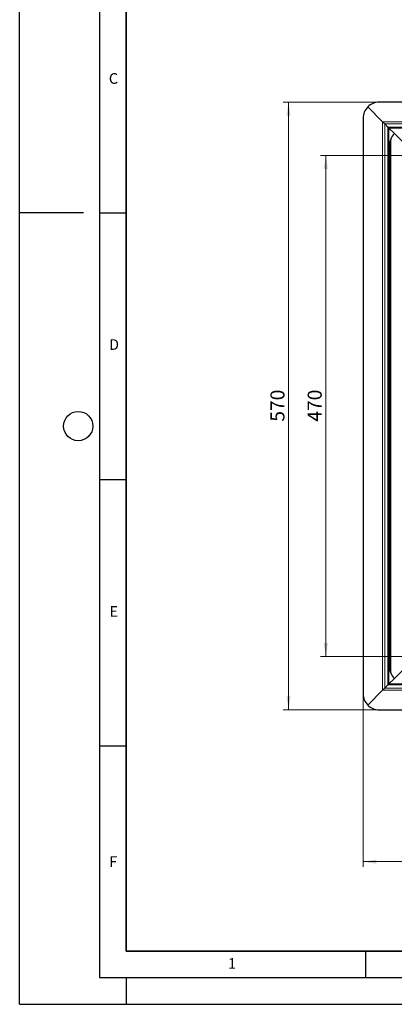
# Model space of a CAD drawing. Units: millimetres. Extents: x 0 to 420, y 0 to 297.
# Drawn here: x 0 to 70, y 0 to 185 of the extents above; entities that cross this region are included whole.
import ezdxf

# ---------------------------------------------------------------- set-up
doc = ezdxf.new("R2010")
doc.units = ezdxf.units.MM
doc.layers.add('LINIEN-DICK', color=7, linetype='Continuous', lineweight=35)
doc.layers.add('LINIEN-DÜNN', color=7, linetype='Continuous')
doc.layers.add('VORLAGE_TEXT', color=7, linetype='Continuous')
doc.styles.add('SLDTEXTSTYLE0', font='TXT', dxfattribs={"width": 0.605})
doc.dimstyles.new('SLDDIMSTYLE0', dxfattribs={"dimtxt": 2.568319, "dimasz": 2.5, "dimexe": 0, "dimexo": 0.0625, "dimgap": 0.64208, "dimtad": 1, "dimlfac": 5, "dimrnd": 1e-09, "dimzin": 12, "dimdsep": 46, "dimtxsty": 'SLDTEXTSTYLE0', "dimsah": 1, "dimcen": 0.09, "dimadec": 0, "dimazin": 3, "dimtfac": 1, "dimtdec": 3, "dimtofl": 0, "dimtmove": 0, "dimatfit": 3, "dimfxl": 0, "dimfrac": 2, "dimtolj": 1, "dimtzin": 12, "dimarcsym": 0})

# ---------------------------------------------------------------- blocks, each defined once
blk = doc.blocks.new('_D_4')
at = {"color": 7, "linetype": 'Continuous', "lineweight": 0}
for p, q in [((64.53, 57.97), (64.53, 25.77)), ((184.53, 57.97), (184.53, 25.77)), ((64.53, 26.77), (184.53, 26.77))]:
    blk.add_line(p, q, dxfattribs=at)
at = {"color": 7, "linetype": 'Continuous', "lineweight": 18}
for points in [[(64.53, 26.77), (67.03, 26.39), (67.03, 27.14)], [(184.53, 26.77), (182.03, 27.14), (182.03, 26.39)]]:
    blk.add_solid(points, dxfattribs=at)
at = {"color": 7, "linetype": 'Continuous', "lineweight": 18, "insert": (121.59, 30.18), "char_height": 2.646, "attachment_point": 1, "style": 'SLDTEXTSTYLE0'}
blk.add_mtext('600', dxfattribs=at)
blk = doc.blocks.new('_D_5')
at = {"color": 7, "linetype": 'Continuous', "lineweight": 0}
for p, q in [((74.23, 159.27), (56.53, 159.27)), ((57.53, 65.27), (57.53, 159.27)), ((74.23, 65.27), (56.53, 65.27))]:
    blk.add_line(p, q, dxfattribs=at)
at = {"color": 7, "linetype": 'Continuous', "lineweight": 18}
for points in [[(57.53, 159.27), (57.16, 156.77), (57.91, 156.77)], [(57.53, 65.27), (57.91, 67.77), (57.16, 67.77)]]:
    blk.add_solid(points, dxfattribs=at)
at = {"color": 7, "linetype": 'Continuous', "lineweight": 18, "insert": (54.12, 109.33), "char_height": 2.646, "attachment_point": 1, "rotation": 90, "style": 'SLDTEXTSTYLE0'}
blk.add_mtext('470', dxfattribs=at)
blk = doc.blocks.new('_D_6')
at = {"color": 7, "linetype": 'Continuous', "lineweight": 0}
for p, q in [((67.23, 169.27), (49.53, 169.27)), ((50.53, 55.27), (50.53, 169.27)), ((67.23, 55.27), (49.53, 55.27))]:
    blk.add_line(p, q, dxfattribs=at)
at = {"color": 7, "linetype": 'Continuous', "lineweight": 18}
for points in [[(50.53, 169.27), (50.16, 166.77), (50.91, 166.77)], [(50.53, 55.27), (50.91, 57.77), (50.16, 57.77)]]:
    blk.add_solid(points, dxfattribs=at)
at = {"color": 7, "linetype": 'Continuous', "lineweight": 18, "insert": (47.12, 109.33), "char_height": 2.646, "attachment_point": 1, "rotation": 90, "style": 'SLDTEXTSTYLE0'}
blk.add_mtext('570', dxfattribs=at)

msp = doc.modelspace()

# ---------------------------------------------------------------- linework, layer by layer
at = {"color": 7, "linetype": 'Continuous', "lineweight": 25}
for p, q in [((68.1857, 165.6184), (65.4129, 168.3912)), ((124.5342, 169.2699), (67.5342, 169.2699)), ((64.5342, 166.2699), (64.5342, 58.2699)), ((68.6099, 165.1942), (69.1863, 164.6178)), ((70.4129, 163.3912), (69.3985, 164.4056)), ((74.3342, 159.4699), (70.4129, 163.3912)), ((69.5342, 161.2699), (69.5342, 63.2699)), ((70.4129, 61.1486), (74.3342, 65.0699)), ((69.3985, 60.1342), (70.4129, 61.1486)), ((69.1863, 59.922), (68.6099, 59.3456)), ((65.4129, 56.1486), (68.1857, 58.9214)), ((67.5342, 55.2699), (124.5342, 55.2699))]:
    msp.add_line(p, q, dxfattribs=at)
at = {"color": 8, "linetype": 'Continuous', "lineweight": 18}
for p, q in [((68.1857, 165.6184), (68.1857, 58.9214)), ((68.1857, 165.6184), (124.5342, 165.6184)), ((68.6099, 165.1942), (68.6099, 59.3456)), ((124.5342, 165.1942), (68.6099, 165.1942)), ((69.1863, 59.922), (69.1863, 164.6178)), ((69.1863, 164.6178), (124.5342, 164.6178)), ((69.3985, 164.4056), (69.3985, 60.1342)), ((124.5342, 164.4056), (69.3985, 164.4056)), ((69.7342, 162.3469), (69.7342, 62.1929)), ((68.6099, 59.3456), (124.5342, 59.3456)), ((124.5342, 59.922), (69.1863, 59.922)), ((69.3985, 60.1342), (124.5342, 60.1342)), ((68.1857, 58.9214), (124.5342, 58.9214))]:
    msp.add_line(p, q, dxfattribs=at)
at = {"color": 7, "linetype": 'Continuous', "lineweight": 25}
for centre, start, end in [((67.5342, 166.2699), 135, 180), ((67.5342, 166.2699), 90, 135), ((72.5342, 161.2699), 135, 158.96053), ((72.5342, 63.2699), 201.03947, 225), ((67.5342, 58.2699), 180, 225), ((67.5342, 58.2699), 225, 270)]:
    msp.add_arc(centre, 3, start, end, dxfattribs=at)
for points, knots in [([(68.1857, 165.6184), (68.2607, 165.5433), (68.3355, 165.4684), (68.4436, 165.3603), (68.479, 165.3249), (68.5467, 165.2573), (68.5792, 165.2249), (68.6099, 165.1942)], [0, 0, 0, 0, 0.5, 0.5, 0.75, 0.75, 1, 1, 1, 1]), ([(69.3985, 164.4056), (69.3609, 164.4432), (69.3235, 164.4806), (69.2515, 164.5527), (69.217, 164.587), (69.1863, 164.6178)], [0, 0, 0, 0, 0.5, 0.5, 1, 1, 1, 1]), ([(69.7342, 162.3469), (69.6911, 162.2198), (69.5718, 161.8677), (69.5343, 161.5029), (69.5342, 161.2715), (69.5342, 161.2699)], [0, 0, 0, 0, 0.35963837, 0.9956258, 1, 1, 1, 1]), ([(69.7342, 62.1929), (69.6911, 62.32), (69.5718, 62.6721), (69.5343, 63.0369), (69.5342, 63.2683), (69.5342, 63.2699)], [0, 0, 0, 0, 0.35963837, 0.9956258, 1, 1, 1, 1]), ([(68.6099, 59.3456), (68.5792, 59.3149), (68.5467, 59.2825), (68.4791, 59.215), (68.4438, 59.1798), (68.3356, 59.0714), (68.2608, 58.9965), (68.1857, 58.9214)], [0, 0, 0, 0, 0.25, 0.25, 0.5, 0.5, 1, 1, 1, 1]), ([(69.1863, 59.922), (69.217, 59.9528), (69.2519, 59.9874), (69.3234, 60.0591), (69.3609, 60.0966), (69.3985, 60.1342)], [0, 0, 0, 0, 0.5, 0.5, 1, 1, 1, 1])]:
    msp.add_open_spline(points, degree=3, knots=knots, dxfattribs=at)
at = {"layer": 'LINIEN-DICK'}
for p, q in [((20, 287), (20, 10)), ((20, 10), (415, 10))]:
    msp.add_line(p, q, dxfattribs=at)
at = {"layer": 'LINIEN-DÜNN'}
for p, q in [((0, 0), (0, 297)), ((15, 292), (15, 5)), ((12, 148.5), (0, 148.5)), ((15, 148.5), (20, 148.5)), ((15, 98.5), (20, 98.5)), ((15, 48.5), (20, 48.5)), ((65, 10), (65, 5)), ((15, 5), (415, 5)), ((20, 5), (20, 0)), ((0, 0), (420, 0))]:
    msp.add_line(p, q, dxfattribs=at)
msp.add_circle((11, 108.5), 2.75, dxfattribs=at)

# ---------------------------------------------------------------- texts
at = {"layer": 'VORLAGE_TEXT', "char_height": 2, "attachment_point": 2, "style": 'SLDTEXTSTYLE0'}
for s, insert in [('C', (17.6275, 174.7262)), ('D', (17.7359, 124.8018)), ('E', (17.6898, 74.7268)), ('F', (17.5937, 27.7733)), ('1', (39.9009, 8.6623))]:
    msp.add_mtext(s, dxfattribs=dict(at, insert=insert))

# ---------------------------------------------------------------- dimensions: what is measured, and where the dimension line sits
at = {"color": 7, "linetype": 'Continuous', "lineweight": 18}
for base, p1, p2, picture, middle in [((50.5342, 169.2699), (67.5342, 55.2699), (67.5342, 169.2699), '_D_6', (50.5342, 112.2699)), ((57.5342, 159.2699), (74.5342, 65.2699), (74.5342, 159.2699), '_D_5', (57.5342, 112.2699))]:
    dim = msp.add_linear_dim(base=base, p1=p1, p2=p2, angle=90, dimstyle='SLDDIMSTYLE0', dxfattribs=at)
    dim.commit()
    dim.dimension.update_dxf_attribs({"geometry": picture, "text_midpoint": middle, "dimtype": 160})
dim = msp.add_linear_dim(base=(184.5342, 26.7699), p1=(64.5342, 58.2699), p2=(184.5342, 58.2699), dimstyle='SLDDIMSTYLE0', dxfattribs=at)
dim.commit()
dim.dimension.update_dxf_attribs({"geometry": '_D_4', "text_midpoint": (124.5342, 26.7699), "dimtype": 160})

doc.saveas('drawing.dxf')
